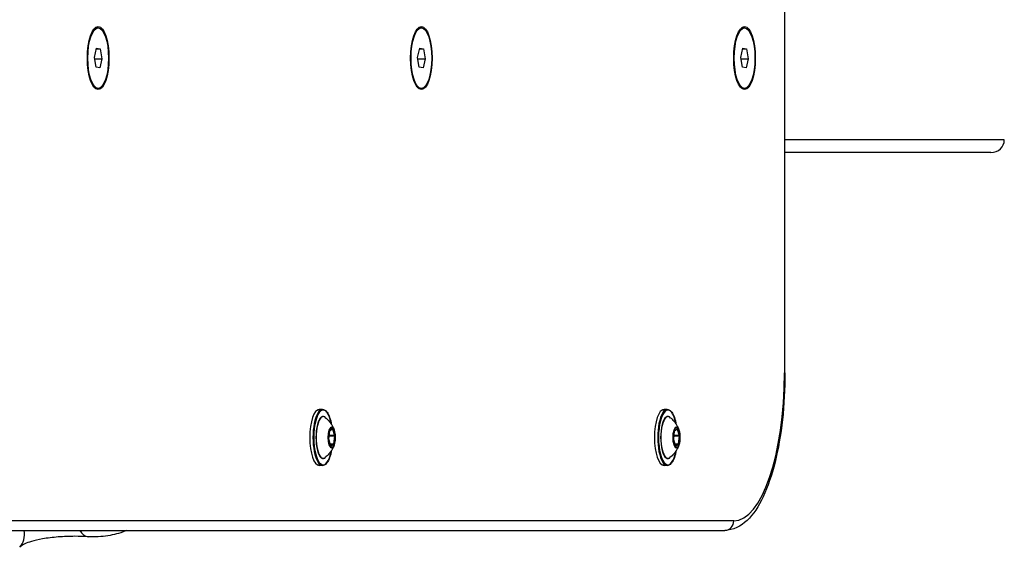
# Model space of a CAD drawing. Units: millimetres. Extents: x -6258 to 285, y -3149 to 3219.
# Drawn here: x -1578 to -1265, y 884 to 1052 of the extents above; entities that cross this region are included whole.
import ezdxf

# ---------------------------------------------------------------- set-up
doc = ezdxf.new("R2010")
doc.units = ezdxf.units.MM
doc.header["$LTSCALE"] = 40
doc.layers.add('SW_Toestellen', color=2, linetype='Continuous')

msp = doc.modelspace()

# ---------------------------------------------------------------- linework, layer by layer
at = {"layer": 'SW_Toestellen'}
for p, q in [((-1334.84, 1579.62), (-1334.84, 939.62)), ((-1334.66, 939.62), (-1334.66, 1579.62)), ((-1552.71, 1049.23), (-1553.65, 1049.23)), ((-1450.1, 1049.23), (-1451.05, 1049.23)), ((-1347.49, 1049.23), (-1348.44, 1049.23)), ((-1553.89, 1039.82), (-1553.24, 1042.72)), ((-1553.28, 1042.52), (-1552.05, 1042.52)), ((-1553.24, 1042.72), (-1552.05, 1042.52)), ((-1552.05, 1042.52), (-1551.52, 1039.42)), ((-1451.28, 1039.82), (-1450.63, 1042.72)), ((-1450.68, 1042.52), (-1449.45, 1042.52)), ((-1450.63, 1042.72), (-1449.45, 1042.52)), ((-1449.45, 1042.52), (-1448.92, 1039.42)), ((-1348.68, 1039.82), (-1348.02, 1042.72)), ((-1348.07, 1042.52), (-1346.84, 1042.52)), ((-1348.02, 1042.72), (-1346.84, 1042.52)), ((-1346.84, 1042.52), (-1346.31, 1039.42)), ((-1553.36, 1036.73), (-1553.89, 1039.82)), ((-1553.82, 1039.42), (-1551.52, 1039.42)), ((-1551.52, 1039.42), (-1552.17, 1036.53)), ((-1450.75, 1036.73), (-1451.28, 1039.82)), ((-1451.21, 1039.42), (-1448.92, 1039.42)), ((-1448.92, 1039.42), (-1449.57, 1036.53)), ((-1348.14, 1036.73), (-1348.68, 1039.82)), ((-1348.61, 1039.42), (-1346.31, 1039.42)), ((-1346.31, 1039.42), (-1346.96, 1036.53)), ((-1552.17, 1036.53), (-1553.36, 1036.73)), ((-1449.57, 1036.53), (-1450.75, 1036.73)), ((-1346.96, 1036.53), (-1348.14, 1036.73)), ((-1552.71, 1030.01), (-1553.65, 1030.01)), ((-1450.1, 1030.01), (-1451.05, 1030.01)), ((-1347.49, 1030.01), (-1348.44, 1030.01)), ((-1265.02, 1013.62), (-1334.66, 1013.62)), ((-1269.27, 1009.62), (-1334.66, 1009.62)), ((-1334.66, 939.62), (-1334.84, 939.62)), ((-1481.46, 928.02), (-1482.5, 928.02)), ((-1372.02, 928.02), (-1373.05, 928.02)), ((-1479.24, 921.23), (-1479.53, 918.63)), ((-1479.53, 918.62), (-1479.23, 921.22)), ((-1479.41, 919.64), (-1477.7, 919.64)), ((-1477.7, 919.74), (-1479.4, 919.74)), ((-1479.22, 921.28), (-1478.31, 921.83)), ((-1478.27, 921.91), (-1479.19, 921.36)), ((-1478.38, 921.78), (-1478.32, 921.78)), ((-1478.32, 921.78), (-1477.7, 919.74)), ((-1477.58, 919.8), (-1478.2, 921.85)), ((-1477.7, 919.64), (-1477.99, 917.04)), ((-1477.86, 917.01), (-1477.57, 919.61)), ((-1369.79, 921.23), (-1370.09, 918.63)), ((-1370.08, 918.62), (-1369.78, 921.22)), ((-1369.96, 919.64), (-1368.25, 919.64)), ((-1368.26, 919.74), (-1369.95, 919.74)), ((-1369.77, 921.28), (-1368.87, 921.83)), ((-1368.82, 921.91), (-1369.74, 921.36)), ((-1368.94, 921.78), (-1368.88, 921.78)), ((-1368.88, 921.78), (-1368.26, 919.74)), ((-1368.14, 919.8), (-1368.76, 921.85)), ((-1368.25, 919.64), (-1368.54, 917.04)), ((-1368.42, 917.01), (-1368.12, 919.61)), ((-1478.9, 916.42), (-1479.52, 918.47)), ((-1479.52, 918.44), (-1478.9, 916.39)), ((-1477.99, 917.04), (-1479.08, 917.04)), ((-1479.06, 916.98), (-1478.02, 916.98)), ((-1478.02, 916.98), (-1478.9, 916.45)), ((-1478.83, 916.33), (-1477.92, 916.88)), ((-1369.45, 916.42), (-1370.07, 918.47)), ((-1370.07, 918.44), (-1369.45, 916.39)), ((-1368.54, 917.04), (-1369.64, 917.04)), ((-1369.62, 916.98), (-1368.57, 916.98)), ((-1368.57, 916.98), (-1369.46, 916.45)), ((-1369.39, 916.33), (-1368.47, 916.88)), ((-1481.46, 910.22), (-1482.5, 910.22)), ((-1372.02, 910.22), (-1373.05, 910.22)), ((-1350.91, 892.62), (-1693.6, 892.62)), ((-1696.42, 889.62), (-1353.73, 889.62)), ((-1696.42, 889.62), (-1353.73, 889.62))]:
    msp.add_line(p, q, dxfattribs=at)
for centre, major_axis in [((-1552.71, 1039.62), (0, -10)), ((-1552.71, 1039.62), (0, 9.61)), ((-1450.1, 1039.62), (0, -10)), ((-1450.1, 1039.62), (0, 9.61)), ((-1347.49, 1039.62), (0, -10)), ((-1347.49, 1039.62), (0, 9.61)), ((-1478.55, 919.12), (0, -3.23)), ((-1369.1, 919.12), (0, -3.23))]:
    msp.add_ellipse(centre, major_axis=major_axis, ratio=0.34202, dxfattribs=at)
for centre, major_axis, ratio, start_param, end_param in [((-1269.27, 1013.62), (4.26, 0), 0.939693, 4.712389, 6.283185), ((-1350.91, 939.62), (0, -47), 0.34202, 0, 1.570796), ((-1481.28, 919.12), (0, -8.7), 0.34202, 2.076766, 7.348011), ((-1371.83, 919.12), (0, -8.7), 0.34202, 2.076766, 7.348011), ((-1482.5, 919.12), (0, -8.9), 0.34202, 3.141593, 6.283185), ((-1481.46, 919.12), (0, 8.9), 0.34202, 0, 3.141593), ((-1481.28, 919.12), (0, 6.7), 0.34202, 5.887764, 9.8202), ((-1481.24, 919.12), (0, -6.62), 0.34202, 2.879064, 6.545714), ((-1373.05, 919.12), (0, -8.9), 0.34202, 3.141593, 6.283185), ((-1372.02, 919.12), (0, 8.9), 0.34202, 0, 3.141593), ((-1371.83, 919.12), (0, 6.7), 0.34202, 5.887764, 9.8202), ((-1371.79, 919.12), (0, -6.62), 0.34202, 2.879064, 6.545714), ((-1478.56, 919.12), (0, 3.27), 0.34202, 5.452326, 10.255637), ((-1369.11, 919.12), (0, 3.27), 0.34202, 5.452326, 10.255637), ((-1479.17, 921.17), (0, 0.2), 0.34202, 0.202521, 1.249719), ((-1479.33, 921.23), (0.0994, -0.0113), 0.296557, 0, 0.366265), ((-1479.28, 921.36), (0, -0.0982), 0.956941, 0.67608, 1.570796), ((-1478.35, 921.72), (0, 0.1), 0.34202, 5.438509, 5.945224), ((-1478.36, 921.91), (0, -0.0982), 0.956941, 0.504858, 1.570796), ((-1478.3, 921.85), (0.0957, 0.0291), 0.623931, 4.259397, 5.830194), ((-1478.26, 921.72), (0, 0.2), 0.34202, 5.438509, 6.485707), ((-1477.68, 919.8), (-0.0957, -0.0291), 0.623931, 1.117805, 2.688601), ((-1477.73, 919.67), (0, -0.1), 0.34202, 1.249719, 2.296917), ((-1477.66, 919.61), (0.0994, -0.0113), 0.296557, 0.366265, 1.937061), ((-1477.63, 919.67), (0, 0.2), 0.34202, 4.391312, 5.438509), ((-1369.72, 921.17), (0, 0.2), 0.34202, 0.202521, 1.249719), ((-1369.88, 921.23), (0.0994, -0.0113), 0.296557, 0, 0.366265), ((-1369.83, 921.36), (0, -0.0982), 0.956941, 0.67608, 1.570796), ((-1368.9, 921.72), (0, 0.1), 0.34202, 5.438509, 5.945224), ((-1368.85, 921.85), (0.0957, 0.0291), 0.623931, 4.259397, 5.830194), ((-1368.92, 921.91), (0, -0.0982), 0.956941, 0.504858, 1.570796), ((-1368.81, 921.72), (0, 0.2), 0.34202, 5.438509, 6.485707), ((-1368.23, 919.8), (-0.0957, -0.0291), 0.623931, 1.117805, 2.688601), ((-1368.28, 919.67), (0, -0.1), 0.34202, 1.249719, 2.296917), ((-1368.22, 919.61), (0.0994, -0.0113), 0.296557, 0.366265, 1.937061), ((-1368.19, 919.67), (0, 0.2), 0.34202, 4.391312, 5.438509), ((-1479.47, 918.57), (0, -0.2), 0.34202, 4.391312, 5.438509), ((-1479.63, 918.63), (0.0994, -0.0113), 0.296557, 0, 0.366265), ((-1479.61, 918.44), (0.0957, 0.0291), 0.623931, 5.830194, 6.283185), ((-1478.99, 916.39), (0.0957, 0.0291), 0.623931, 5.830194, 6.283185), ((-1478.85, 916.53), (0, -0.2), 0.34202, 5.438509, 6.485707), ((-1478.93, 916.33), (0, 0.0982), 0.956941, 4.712389, 5.868505), ((-1478.02, 917.08), (0, -0.1), 0.34202, 0.202521, 1.249719), ((-1478.01, 916.88), (0, 0.0982), 0.956941, 4.712389, 6.283185), ((-1477.96, 917.01), (0.0994, -0.0113), 0.296557, 0.366265, 1.937061), ((-1477.93, 917.08), (0, -0.2), 0.34202, 0.202521, 1.249719), ((-1370.02, 918.57), (0, -0.2), 0.34202, 4.391312, 5.438509), ((-1370.18, 918.63), (0.0994, -0.0113), 0.296557, 0, 0.366265), ((-1370.17, 918.44), (0.0957, 0.0291), 0.623931, 5.830194, 6.283185), ((-1369.54, 916.39), (0.0957, 0.0291), 0.623931, 5.830194, 6.283185), ((-1369.4, 916.53), (0, -0.2), 0.34202, 5.438509, 6.485707), ((-1369.48, 916.33), (0, 0.0982), 0.956941, 4.712389, 5.868505), ((-1368.58, 917.08), (0, -0.1), 0.34202, 0.202521, 1.249719), ((-1368.56, 916.88), (0, 0.0982), 0.956941, 4.712389, 6.283185), ((-1368.51, 917.01), (0.0994, -0.0113), 0.296557, 0.366265, 1.937061), ((-1368.48, 917.08), (0, -0.2), 0.34202, 0.202521, 1.249719), ((-1353.73, 892.62), (0, -3), 0.939693, 0, 1.570796), ((-1585.04, 890.94), (7.41, -6.71), 0.743539, 0, 0.730116), ((-1555.26, 897.59), (-0.66, -9.98), 0.479617, 5.667678, 6.283185)]:
    msp.add_ellipse(centre, major_axis=major_axis, ratio=ratio, start_param=start_param, end_param=end_param, dxfattribs=at)
for points, knots in [([(-1334.66, 939.62), (-1334.66, 934.59), (-1334.93, 929.56), (-1336, 919.97), (-1336.79, 915.4), (-1338.84, 907.14), (-1340.1, 903.44), (-1343.04, 897.2), (-1344.71, 894.64), (-1348.69, 890.86), (-1351.13, 889.62), (-1353.73, 889.62)], [1.570796, 1.570796, 1.570796, 1.570796, 1.884956, 1.884956, 2.199115, 2.199115, 2.513274, 2.513274, 2.827433, 2.827433, 3.141593, 3.141593, 3.141593, 3.141593]), ([(-1481.46, 928.02), (-1481.14, 928.02), (-1480.82, 927.89), (-1480.19, 927.37), (-1479.89, 926.95), (-1479.34, 925.86), (-1479.09, 925.18), (-1478.8, 924.06), (-1478.72, 923.69), (-1478.65, 923.3)], [5.962108, 5.962108, 5.962108, 5.962108, 6.236219, 6.236219, 6.557534, 6.557534, 6.887126, 6.887126, 7.036268, 7.036268, 7.036268, 7.036268]), ([(-1480.65, 925.51), (-1480.14, 925.11), (-1479.75, 924.72), (-1479.12, 923.99), (-1478.88, 923.66), (-1478.49, 923.05), (-1478.34, 922.78), (-1478.1, 922.29), (-1478, 922.07), (-1477.85, 921.67), (-1477.79, 921.49), (-1477.73, 921.33)], [6.2246363, 6.2246363, 6.2246363, 6.2246363, 6.3383025, 6.3383025, 6.4519687, 6.4519687, 6.5656349, 6.5656349, 6.6793011, 6.6793011, 6.7929673, 6.7929673, 6.7929673, 6.7929673]), ([(-1372.02, 928.02), (-1371.69, 928.02), (-1371.37, 927.89), (-1370.75, 927.37), (-1370.44, 926.95), (-1369.89, 925.86), (-1369.65, 925.18), (-1369.36, 924.06), (-1369.28, 923.69), (-1369.2, 923.3)], [5.962108, 5.962108, 5.962108, 5.962108, 6.236219, 6.236219, 6.557534, 6.557534, 6.887126, 6.887126, 7.036268, 7.036268, 7.036268, 7.036268]), ([(-1371.2, 925.51), (-1370.69, 925.11), (-1370.3, 924.72), (-1369.67, 923.99), (-1369.43, 923.66), (-1369.04, 923.05), (-1368.9, 922.78), (-1368.65, 922.29), (-1368.56, 922.07), (-1368.4, 921.67), (-1368.34, 921.49), (-1368.29, 921.33)], [6.2246363, 6.2246363, 6.2246363, 6.2246363, 6.3383025, 6.3383025, 6.4519687, 6.4519687, 6.5656349, 6.5656349, 6.6793011, 6.6793011, 6.7929673, 6.7929673, 6.7929673, 6.7929673]), ([(-1479.21, 921.29), (-1479.21, 921.29), (-1479.21, 921.29), (-1479.22, 921.28), (-1479.22, 921.28), (-1479.22, 921.27), (-1479.22, 921.27), (-1479.23, 921.25), (-1479.23, 921.24), (-1479.23, 921.23), (-1479.23, 921.22), (-1479.23, 921.22)], [0.8049639, 0.8049639, 0.8049639, 0.8049639, 0.9165054, 0.9165054, 1.0727345, 1.0727345, 1.2632313, 1.2632313, 1.4726708, 1.4726708, 1.5707963, 1.5707963, 1.5707963, 1.5707963]), ([(-1477.73, 921.33), (-1477.66, 921.09), (-1477.6, 920.81), (-1477.5, 920.23), (-1477.47, 919.92), (-1477.44, 919.28), (-1477.44, 918.96), (-1477.47, 918.32), (-1477.5, 918.01), (-1477.6, 917.43), (-1477.66, 917.16), (-1477.73, 916.92)], [0.509782, 0.509782, 0.509782, 0.509782, 0.805757, 0.805757, 1.101732, 1.101732, 1.397706, 1.397706, 1.693681, 1.693681, 1.989656, 1.989656, 1.989656, 1.989656]), ([(-1369.77, 921.29), (-1369.77, 921.29), (-1369.77, 921.29), (-1369.77, 921.28), (-1369.77, 921.28), (-1369.77, 921.27), (-1369.78, 921.27), (-1369.78, 921.25), (-1369.78, 921.24), (-1369.78, 921.23), (-1369.78, 921.22), (-1369.78, 921.22)], [0.8049639, 0.8049639, 0.8049639, 0.8049639, 0.9165054, 0.9165054, 1.0727345, 1.0727345, 1.2632313, 1.2632313, 1.4726708, 1.4726708, 1.5707963, 1.5707963, 1.5707963, 1.5707963]), ([(-1368.29, 921.33), (-1368.21, 921.09), (-1368.15, 920.81), (-1368.06, 920.23), (-1368.02, 919.92), (-1367.99, 919.28), (-1367.99, 918.96), (-1368.02, 918.32), (-1368.06, 918.01), (-1368.15, 917.43), (-1368.21, 917.16), (-1368.29, 916.92)], [0.509782, 0.509782, 0.509782, 0.509782, 0.805757, 0.805757, 1.101732, 1.101732, 1.397706, 1.397706, 1.693681, 1.693681, 1.989656, 1.989656, 1.989656, 1.989656]), ([(-1477.73, 916.92), (-1477.79, 916.75), (-1477.85, 916.57), (-1478, 916.17), (-1478.1, 915.95), (-1478.34, 915.46), (-1478.49, 915.19), (-1478.88, 914.58), (-1479.12, 914.25), (-1479.75, 913.52), (-1480.14, 913.13), (-1480.65, 912.73)], [1.989656, 1.989656, 1.989656, 1.989656, 2.1033222, 2.1033222, 2.2169884, 2.2169884, 2.3306546, 2.3306546, 2.4443208, 2.4443208, 2.557987, 2.557987, 2.557987, 2.557987]), ([(-1479.53, 918.62), (-1479.53, 918.61), (-1479.53, 918.6), (-1479.53, 918.58), (-1479.53, 918.57), (-1479.53, 918.54), (-1479.53, 918.53), (-1479.53, 918.51), (-1479.52, 918.5), (-1479.52, 918.48), (-1479.52, 918.47), (-1479.52, 918.47)], [1.570796, 1.570796, 1.570796, 1.570796, 1.780236, 1.780236, 1.989675, 1.989675, 2.199115, 2.199115, 2.408554, 2.408554, 2.617994, 2.617994, 2.617994, 2.617994]), ([(-1478.9, 916.42), (-1478.89, 916.42), (-1478.89, 916.41), (-1478.89, 916.41), (-1478.89, 916.4), (-1478.89, 916.4), (-1478.89, 916.4), (-1478.89, 916.4)], [2.6179939, 2.6179939, 2.6179939, 2.6179939, 2.7869291, 2.7869291, 2.9558643, 2.9558643, 2.9787834, 2.9787834, 2.9787834, 2.9787834]), ([(-1368.29, 916.92), (-1368.34, 916.75), (-1368.4, 916.57), (-1368.56, 916.17), (-1368.65, 915.95), (-1368.9, 915.46), (-1369.04, 915.19), (-1369.43, 914.58), (-1369.67, 914.25), (-1370.3, 913.52), (-1370.69, 913.13), (-1371.2, 912.73)], [1.989656, 1.989656, 1.989656, 1.989656, 2.1033222, 2.1033222, 2.2169884, 2.2169884, 2.3306546, 2.3306546, 2.4443208, 2.4443208, 2.557987, 2.557987, 2.557987, 2.557987]), ([(-1370.08, 918.62), (-1370.08, 918.61), (-1370.08, 918.6), (-1370.08, 918.58), (-1370.08, 918.57), (-1370.08, 918.54), (-1370.08, 918.53), (-1370.08, 918.51), (-1370.08, 918.5), (-1370.07, 918.48), (-1370.07, 918.47), (-1370.07, 918.47)], [1.570796, 1.570796, 1.570796, 1.570796, 1.780236, 1.780236, 1.989675, 1.989675, 2.199115, 2.199115, 2.408554, 2.408554, 2.617994, 2.617994, 2.617994, 2.617994]), ([(-1369.45, 916.42), (-1369.45, 916.42), (-1369.45, 916.41), (-1369.44, 916.41), (-1369.44, 916.4), (-1369.44, 916.4), (-1369.44, 916.4), (-1369.44, 916.4)], [2.6179939, 2.6179939, 2.6179939, 2.6179939, 2.7869291, 2.7869291, 2.9558643, 2.9558643, 2.9787834, 2.9787834, 2.9787834, 2.9787834]), ([(-1478.65, 914.94), (-1478.72, 914.55), (-1478.8, 914.18), (-1479.09, 913.07), (-1479.33, 912.4), (-1479.88, 911.29), (-1480.2, 910.86), (-1480.83, 910.35), (-1481.14, 910.22), (-1481.46, 910.22)], [8.02954, 8.02954, 8.02954, 8.02954, 8.179417, 8.179417, 8.50408, 8.50408, 8.833594, 8.833594, 9.103701, 9.103701, 9.103701, 9.103701]), ([(-1369.2, 914.94), (-1369.28, 914.55), (-1369.36, 914.18), (-1369.65, 913.07), (-1369.88, 912.4), (-1370.44, 911.29), (-1370.75, 910.86), (-1371.38, 910.35), (-1371.7, 910.22), (-1372.02, 910.22)], [8.02954, 8.02954, 8.02954, 8.02954, 8.179417, 8.179417, 8.50408, 8.50408, 8.833594, 8.833594, 9.103701, 9.103701, 9.103701, 9.103701]), ([(-1543.73, 889.62), (-1544.13, 889.42), (-1544.47, 889.28), (-1545.82, 888.74), (-1546.65, 888.52), (-1548.44, 888.11), (-1549.39, 887.94), (-1551.36, 887.68), (-1552.41, 887.59), (-1554.27, 887.54), (-1555.1, 887.55), (-1555.91, 887.61)], [2.302767, 2.302767, 2.302767, 2.302767, 2.3664841, 2.3664841, 2.57492, 2.57492, 2.7833559, 2.7833559, 2.9917918, 2.9917918, 3.1529845, 3.1529845, 3.1529845, 3.1529845]), ([(-1555.91, 887.61), (-1557.18, 887.69), (-1558.62, 887.73), (-1561.85, 887.72), (-1563.64, 887.65), (-1567.15, 887.38), (-1568.86, 887.18), (-1571.71, 886.69), (-1572.92, 886.41), (-1574.77, 885.85), (-1575.47, 885.58), (-1576.54, 885.06), (-1576.91, 884.83), (-1577.39, 884.47), (-1577.53, 884.34), (-1577.63, 884.23)], [0, 0, 0, 0, 0.527389, 0.527389, 1.131325, 1.131325, 1.730752, 1.730752, 2.2546, 2.2546, 2.698625, 2.698625, 3.130532, 3.130532, 3.500381, 3.500381, 3.500381, 3.500381])]:
    msp.add_open_spline(points, degree=3, knots=knots, dxfattribs=at)
for points in [[(-1483.23, 927.8), (-1483, 927.94), (-1482.75, 928.02), (-1482.5, 928.02)], [(-1373.78, 927.8), (-1373.55, 927.94), (-1373.3, 928.02), (-1373.05, 928.02)], [(-1482.5, 910.22), (-1482.75, 910.22), (-1483, 910.3), (-1483.23, 910.45)], [(-1373.05, 910.22), (-1373.3, 910.22), (-1373.55, 910.3), (-1373.78, 910.45)]]:
    msp.add_open_spline(points, degree=3, dxfattribs=at)

doc.saveas('drawing.dxf')
